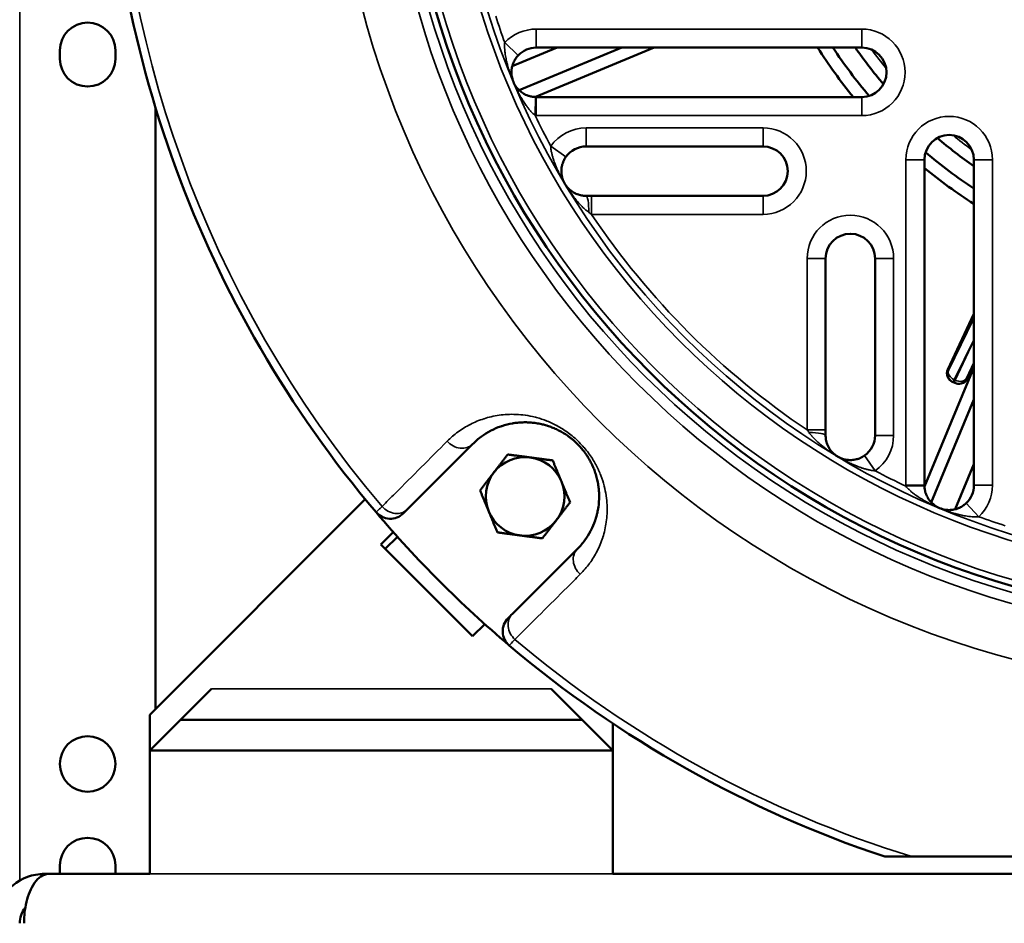
# Model space of a CAD drawing. Units: inches. Extents: x 26 to 148, y 3 to 114.
# Drawn here: x 51 to 57, y 81 to 87 of the extents above; entities that cross this region are included whole.
import ezdxf

# ---------------------------------------------------------------- set-up
doc = ezdxf.new("R2010")
doc.units = ezdxf.units.IN
doc.header["$LTSCALE"] = 10
doc.header["$MEASUREMENT"] = 0
for name, color, linetype, lineweight in [('Dimension (ANSI)', 7, 'Continuous', 25), ('Nederman Visible', 7, 'Continuous', 50), ('Visible Narrow (ISO)', 7, 'Continuous', 35)]:
    doc.layers.add(name, color=color, linetype=linetype, lineweight=lineweight)
doc.styles.add('Note Text (ANSI)', font='tahoma.ttf')
doc.dimstyles.new('Default (ANSI)', dxfattribs={"dimscale": 10, "dimtxt": 0.12, "dimasz": 0.098425, "dimexe": 0.125, "dimexo": 0.0625, "dimgap": 0.031496, "dimtad": 0, "dimtih": 1, "dimtoh": 1, "dimrnd": 1e-08, "dimzin": 4, "dimdsep": 46, "dimtxsty": 'Note Text (ANSI)', "dimcen": 0.09, "dimdle": 0.393701, "dimclrd": 256, "dimclre": 256, "dimclrt": 256, "dimadec": 0, "dimazin": 1, "dimtfac": 1, "dimtofl": 0, "dimtmove": 0, "dimatfit": 3, "dimfxl": 1, "dimtolj": 1, "dimtzin": 4, "dimlwd": -1, "dimlwe": -1, "dimarcsym": 0})

# ---------------------------------------------------------------- blocks, each defined once
blk = doc.blocks.new('*D57')
at = {"layer": 'Defpoints', "color": 0, "transparency": 16777216}
for p in [(52.7156, 106.9839), (69.5267, 56.165), (86.084, 56.165)]:
    blk.add_point(p, dxfattribs=at)
at = {"layer": 'Dimension (ANSI)', "transparency": 16777216}
for p, q in [((53.3406, 106.9839), (87.334, 106.9839)), ((86.084, 105.9997), (86.084, 82.5168)), ((86.084, 57.1493), (86.084, 80.6321)), ((70.1517, 56.165), (87.334, 56.165))]:
    blk.add_line(p, q, dxfattribs=at)
for points in [[(85.92, 105.9997), (86.248, 105.9997), (86.084, 106.9839)], [(85.92, 57.1493), (86.248, 57.1493), (86.084, 56.165)]]:
    blk.add_solid(points, dxfattribs=at)
at = {"layer": 'Dimension (ANSI)', "transparency": 16777216, "insert": (84.1184, 82.2019), "char_height": 1.2, "attachment_point": 1, "style": 'Note Text (ANSI)'}
blk.add_mtext('\\A1;50.82', dxfattribs=at)

msp = doc.modelspace()

# ---------------------------------------------------------------- linework, layer by layer
at = {"layer": 'Nederman Visible'}
for p, q in [((54.2333, 87.0627), (53.9458, 86.9436)), ((53.9897, 86.7913), (54.6448, 87.0627)), ((54.0907, 86.7479), (54.8506, 87.0627)), ((56.1746, 87.0627), (54.0985, 87.0627)), ((51.0621, 86.9918), (51.0621, 87.0449)), ((51.4164, 87.0449), (51.4164, 86.9918)), ((53.9031, 87.0111), (53.9031, 87.0111)), ((54.0985, 86.7477), (56.1746, 86.7477)), ((54.0187, 86.7181), (54.0187, 86.7181)), ((51.6723, 82.8464), (51.6723, 86.6792)), ((55.5447, 86.4327), (54.4168, 86.4327)), ((56.5739, 86.3484), (56.5739, 84.2723)), ((56.8889, 84.2723), (56.8889, 86.3484)), ((54.4168, 86.1178), (54.4518, 86.1178)), ((54.4518, 86.1178), (55.5447, 86.1178)), ((55.944, 85.7185), (55.944, 84.6256)), ((56.2589, 84.5906), (56.2589, 85.7185)), ((56.7228, 85.0117), (56.8889, 85.366)), ((56.8889, 85.0243), (56.5741, 84.2644)), ((56.8469, 84.9519), (56.8889, 85.0367)), ((56.7559, 84.9302), (56.7511, 84.9325)), ((56.7625, 84.927), (56.7559, 84.9302)), ((56.7673, 84.9247), (56.7625, 84.927)), ((56.8889, 84.8186), (56.6175, 84.1635)), ((55.944, 84.6256), (55.944, 84.5906)), ((53.542, 84.5639), (53.542, 84.5638)), ((53.5623, 84.5823), (53.5624, 84.5825)), ((53.6937, 84.5356), (53.2778, 84.1197)), ((56.7698, 84.1196), (56.8889, 84.4071)), ((53.0091, 84.1832), (51.6355, 82.8095)), ((56.5443, 84.1925), (56.5443, 84.1925)), ((56.7597, 84.0952), (56.7597, 84.0952)), ((56.8373, 84.0769), (56.8373, 84.0769)), ((53.1091, 83.8953), (53.1878, 83.974)), ((53.214, 83.9446), (53.1369, 83.8675)), ((53.6937, 83.3107), (53.1091, 83.8953)), ((53.1369, 83.8675), (53.6937, 83.3107)), ((53.9459, 83.4516), (54.3618, 83.8675)), ((54.4085, 83.7361), (54.4085, 83.7361)), ((54.39, 83.7158), (54.39, 83.7158)), ((53.7708, 83.3878), (53.6937, 83.3107)), ((53.6937, 83.3107), (53.7708, 83.3878)), ((51.8323, 82.778), (52.0292, 82.9749)), ((54.1945, 82.9749), (54.3914, 82.778)), ((51.6355, 82.8095), (51.6355, 82.5812)), ((51.6355, 82.5812), (51.8323, 82.778)), ((51.8323, 82.778), (54.3914, 82.778)), ((54.5882, 82.5812), (54.3914, 82.778)), ((54.5882, 82.7536), (54.5882, 82.5812)), ((51.6355, 82.5812), (51.6355, 81.7949)), ((54.5882, 82.5812), (51.6355, 82.5812)), ((54.5882, 81.7949), (54.5882, 82.5812)), ((50.9637, 81.7949), (50.9637, 81.79)), ((51.6355, 81.7949), (50.9637, 81.7949)), ((50.9637, 81.7949), (50.9637, 81.7949)), ((51.0621, 81.7949), (51.0621, 81.8481)), ((51.4164, 81.8481), (51.4164, 81.7949)), ((58.1572, 81.7949), (54.5882, 81.7949))]:
    msp.add_line(p, q, dxfattribs=at)
msp.add_circle((51.2393, 82.4957), 0.1772, dxfattribs=at)
for centre, radius, start, end in [((58.6211, 88.7949), 14.5669, 303.92506, 236.07494), ((58.6265, 88.7949), 14.7638, 120.73217, 236.56249), ((58.6211, 88.7949), 7.2638, 180, 220.2594), ((58.6211, 88.7949), 5.374, 180, 0), ((51.2393, 87.0449), 0.1772, 0, 180), ((54.0985, 86.9052), 0.1575, 90, 136.60754), ((58.6211, 88.7949), 3.2316, 212.41536, 219.31011), ((58.6211, 88.7949), 3.1496, 213.36702, 220.37045), ((58.6211, 88.7949), 3.0315, 214.84991, 220.40941), ((56.1746, 86.9052), 0.1575, 270, 90), ((51.2393, 86.9918), 0.1772, 180, 0), ((54.0985, 86.9052), 0.1575, 268.74726, 270), ((56.7314, 86.3484), 0.1575, 0, 180), ((54.4168, 86.2753), 0.1575, 90, 144.86453), ((55.5447, 86.2753), 0.1575, 270, 90), ((58.6211, 88.7949), 3.0315, 229.59059, 235.1501), ((58.6211, 88.7949), 3.1496, 229.62956, 236.63299), ((58.6211, 88.7949), 3.2316, 230.6899, 237.58464), ((56.1015, 85.7185), 0.1575, 0, 180), ((56.1015, 84.5906), 0.1575, 305.13547, 0), ((54.0277, 84.2015), 0.2506, 82.44828, 142.44828), ((54.0277, 84.2015), 0.2506, 22.44828, 82.44828), ((54.0277, 84.2015), 0.2506, 142.44828, 202.44828), ((54.0277, 84.2015), 0.2506, 322.44828, 22.44828), ((56.7314, 84.2723), 0.1575, 180, 181.25274), ((56.7314, 84.2723), 0.1575, 313.39246, 0), ((58.6211, 88.7949), 7.2638, 220.2594, 229.7406), ((53.1681, 84.1771), 0.1181, 220.2594, 315), ((54.0277, 84.2015), 0.2506, 202.44828, 262.44828), ((54.0277, 84.2015), 0.2506, 262.44828, 322.44828), ((54.0033, 83.3419), 0.1181, 135, 229.7406), ((58.6211, 88.7949), 7.2638, 229.7406, 251.53358), ((51.2393, 81.8481), 0.1772, 0, 180)]:
    msp.add_arc(centre, radius, start, end, dxfattribs=at)
for centre, major_axis, ratio, start_param, end_param in [((56.776, 84.9861), (-0.0199, 0.0559), 0.989654, 0.78617, 1.658834), ((56.7767, 84.9857), (0.0537, -0.0258), 0.991311, 4.014259, 4.712391), ((56.793, 84.9779), (-0.0537, 0.0258), 0.991311, 1.570794, 2.268926), ((56.7937, 84.9775), (-0.0561, -0.0194), 0.989654, 1.482758, 2.355423)]:
    msp.add_ellipse(centre, major_axis=major_axis, ratio=ratio, start_param=start_param, end_param=end_param, dxfattribs=at)
for points, knots in [([(53.9841, 87.0134), (53.9805, 87.0096), (53.9772, 87.0057), (53.9741, 87.0017), (53.972, 86.999), (53.97, 86.9962), (53.9681, 86.9934), (53.9672, 86.9921), (53.9664, 86.9908), (53.9656, 86.9896), (53.963, 86.9855), (53.9607, 86.9814), (53.9586, 86.9774), (53.9576, 86.9756), (53.9567, 86.9737), (53.9558, 86.9719), (53.9549, 86.9698), (53.954, 86.9677), (53.9531, 86.9657), (53.9509, 86.9603), (53.949, 86.955), (53.9475, 86.9498), (53.9468, 86.9475), (53.9462, 86.9452), (53.9456, 86.9429), (53.9443, 86.9377), (53.9434, 86.9326), (53.9426, 86.9276), (53.9423, 86.9255), (53.9421, 86.9234), (53.9419, 86.9213), (53.9413, 86.9161), (53.9411, 86.911), (53.941, 86.9059), (53.941, 86.8987), (53.9415, 86.8915), (53.9424, 86.8846), (53.9425, 86.8834), (53.9427, 86.8823), (53.9429, 86.8811), (53.9449, 86.8683), (53.9483, 86.8561), (53.9532, 86.8445)], [0, 0, 0, 0, 0.000392215, 0.000392215, 0.000392215, 0.000660178, 0.000660178, 0.000660178, 0.00078443, 0.00078443, 0.00078443, 0.001176645, 0.001176645, 0.001176645, 0.001361888, 0.001361888, 0.001361888, 0.00156886, 0.00156886, 0.00156886, 0.002114333, 0.002114333, 0.002114333, 0.00235329, 0.00235329, 0.00235329, 0.002905049, 0.002905049, 0.002905049, 0.00313772, 0.00313772, 0.00313772, 0.003724228, 0.003724228, 0.003724228, 0.004564485, 0.004564485, 0.004564485, 0.004706579, 0.004706579, 0.004706579, 0.006275439, 0.006275439, 0.006275439, 0.006275439]), ([(53.9532, 86.8445), (53.9581, 86.8328), (53.9643, 86.8218), (53.972, 86.8114), (53.9727, 86.8104), (53.9734, 86.8095), (53.9742, 86.8085), (53.9784, 86.803), (53.9832, 86.7977), (53.9884, 86.7926), (53.992, 86.7891), (53.9958, 86.7857), (53.9999, 86.7824), (54.0016, 86.7811), (54.0032, 86.7798), (54.0049, 86.7785), (54.009, 86.7755), (54.0133, 86.7726), (54.0179, 86.7699), (54.02, 86.7687), (54.022, 86.7675), (54.0241, 86.7664), (54.0289, 86.7638), (54.034, 86.7614), (54.0394, 86.7592), (54.0415, 86.7584), (54.0436, 86.7576), (54.0457, 86.7568), (54.0476, 86.7561), (54.0496, 86.7555), (54.0516, 86.7548), (54.0559, 86.7535), (54.0604, 86.7523), (54.0651, 86.7513), (54.0666, 86.751), (54.0681, 86.7506), (54.0696, 86.7504), (54.0729, 86.7497), (54.0763, 86.7492), (54.0797, 86.7488), (54.0847, 86.7482), (54.0898, 86.7478), (54.0951, 86.7477)], [-0.000013432, -0.000013432, -0.000013432, -0.000013432, 0.001551136, 0.001551136, 0.001551136, 0.001692868, 0.001692868, 0.001692868, 0.002530822, 0.002530822, 0.002530822, 0.003115704, 0.003115704, 0.003115704, 0.003347755, 0.003347755, 0.003347755, 0.003897988, 0.003897988, 0.003897988, 0.004136303, 0.004136303, 0.004136303, 0.004680272, 0.004680272, 0.004680272, 0.004886686, 0.004886686, 0.004886686, 0.005071414, 0.005071414, 0.005071414, 0.005462556, 0.005462556, 0.005462556, 0.005586471, 0.005586471, 0.005586471, 0.005853698, 0.005853698, 0.005853698, 0.00624484, 0.00624484, 0.00624484, 0.00624484]), ([(54.288, 86.3659), (54.285, 86.3616), (54.2823, 86.3573), (54.2798, 86.3529), (54.2781, 86.3499), (54.2765, 86.3469), (54.275, 86.3439), (54.2744, 86.3425), (54.2737, 86.3411), (54.2731, 86.3397), (54.2711, 86.3353), (54.2694, 86.3309), (54.2679, 86.3267), (54.2673, 86.3247), (54.2666, 86.3227), (54.266, 86.3208), (54.2654, 86.3186), (54.2648, 86.3164), (54.2642, 86.3143), (54.2628, 86.3086), (54.2617, 86.3031), (54.2609, 86.2977), (54.2606, 86.2953), (54.2603, 86.293), (54.2601, 86.2907), (54.2595, 86.2853), (54.2593, 86.2801), (54.2593, 86.2751), (54.2593, 86.2729), (54.2594, 86.2708), (54.2594, 86.2687), (54.2597, 86.2635), (54.2601, 86.2584), (54.2608, 86.2534), (54.2618, 86.2462), (54.2633, 86.2392), (54.2652, 86.2325), (54.2656, 86.2313), (54.2659, 86.2302), (54.2662, 86.2291), (54.27, 86.2167), (54.2752, 86.2051), (54.2817, 86.1943)], [0, 0, 0, 0, 0.000392215, 0.000392215, 0.000392215, 0.000660178, 0.000660178, 0.000660178, 0.00078443, 0.00078443, 0.00078443, 0.001176645, 0.001176645, 0.001176645, 0.001361888, 0.001361888, 0.001361888, 0.00156886, 0.00156886, 0.00156886, 0.002114333, 0.002114333, 0.002114333, 0.00235329, 0.00235329, 0.00235329, 0.002905049, 0.002905049, 0.002905049, 0.00313772, 0.00313772, 0.00313772, 0.003724228, 0.003724228, 0.003724228, 0.004564485, 0.004564485, 0.004564485, 0.004706579, 0.004706579, 0.004706579, 0.006275439, 0.006275439, 0.006275439, 0.006275439]), ([(54.2817, 86.1943), (54.2877, 86.1843), (54.2947, 86.175), (54.303, 86.1664), (54.3036, 86.1658), (54.3042, 86.1652), (54.3048, 86.1645), (54.3092, 86.16), (54.314, 86.1557), (54.3191, 86.1517), (54.323, 86.1487), (54.327, 86.1458), (54.3313, 86.143), (54.3326, 86.1422), (54.3339, 86.1414), (54.3352, 86.1405), (54.3394, 86.138), (54.3438, 86.1356), (54.3484, 86.1334), (54.3499, 86.1326), (54.3515, 86.1319), (54.3531, 86.1312), (54.3579, 86.1291), (54.3629, 86.1272), (54.3681, 86.1255), (54.3697, 86.125), (54.3712, 86.1245), (54.3728, 86.124), (54.3784, 86.1224), (54.3844, 86.121), (54.3907, 86.12), (54.3918, 86.1198), (54.3929, 86.1196), (54.3941, 86.1194), (54.4012, 86.1184), (54.4088, 86.1178), (54.4168, 86.1178)], [-0.000013432, -0.000013432, -0.000013432, -0.000013432, 0.001428254, 0.001428254, 0.001428254, 0.001534248, 0.001534248, 0.001534248, 0.002297203, 0.002297203, 0.002297203, 0.002869941, 0.002869941, 0.002869941, 0.003044432, 0.003044432, 0.003044432, 0.003590784, 0.003590784, 0.003590784, 0.003770592, 0.003770592, 0.003770592, 0.004311628, 0.004311628, 0.004311628, 0.004470094, 0.004470094, 0.004470094, 0.005032471, 0.005032471, 0.005032471, 0.005134085, 0.005134085, 0.005134085, 0.005753315, 0.005753315, 0.005753315, 0.005753315]), ([(54.3618, 83.8675), (54.3791, 83.8848), (54.395, 83.9033), (54.4093, 83.923), (54.4227, 83.9412), (54.4347, 83.9605), (54.4454, 83.9807), (54.4462, 83.9823), (54.447, 83.9838), (54.4478, 83.9853), (54.4579, 84.005), (54.4668, 84.0257), (54.4744, 84.0475), (54.4752, 84.0499), (54.476, 84.0524), (54.4768, 84.0549), (54.4799, 84.0643), (54.4827, 84.0739), (54.4852, 84.0837), (54.486, 84.0866), (54.4868, 84.0896), (54.4875, 84.0927), (54.4897, 84.1022), (54.4917, 84.112), (54.4934, 84.122), (54.494, 84.1255), (54.4946, 84.129), (54.4951, 84.1326), (54.4985, 84.1556), (54.5004, 84.1797), (54.5002, 84.2051), (54.5001, 84.2095), (54.5, 84.214), (54.4999, 84.2185), (54.4995, 84.229), (54.4988, 84.2397), (54.4976, 84.2507), (54.4971, 84.2555), (54.4965, 84.2604), (54.4958, 84.2653), (54.4943, 84.2765), (54.4923, 84.2881), (54.4898, 84.2999), (54.4887, 84.305), (54.4876, 84.3101), (54.4863, 84.3152), (54.4833, 84.3274), (54.4797, 84.34), (54.4753, 84.3529), (54.4736, 84.3578), (54.4718, 84.3628), (54.4699, 84.3679), (54.4683, 84.3723), (54.4665, 84.3767), (54.4647, 84.3811), (54.4628, 84.3858), (54.4607, 84.3906), (54.4585, 84.3955), (54.4562, 84.4006), (54.4538, 84.4057), (54.4513, 84.4108), (54.4492, 84.4151), (54.4469, 84.4194), (54.4446, 84.4238), (54.4396, 84.4332), (54.4341, 84.4427), (54.4281, 84.4524), (54.4238, 84.4593), (54.4191, 84.4663), (54.4142, 84.4733), (54.4123, 84.476), (54.4104, 84.4786), (54.4085, 84.4812), (54.4025, 84.4894), (54.3962, 84.4975), (54.3895, 84.5054), (54.3883, 84.5068), (54.3872, 84.5081), (54.3861, 84.5094), (54.3827, 84.5133), (54.3792, 84.5172), (54.3757, 84.5211), (54.3709, 84.5263), (54.366, 84.5315), (54.3609, 84.5365), (54.3521, 84.5453), (54.343, 84.5536), (54.3338, 84.5614), (54.3325, 84.5625), (54.3312, 84.5636), (54.3299, 84.5647), (54.3246, 84.5691), (54.3193, 84.5734), (54.3139, 84.5775), (54.3111, 84.5796), (54.3083, 84.5817), (54.3055, 84.5837), (54.3029, 84.5856), (54.3003, 84.5874), (54.2977, 84.5893), (54.2808, 84.601), (54.2644, 84.6108), (54.2483, 84.6193), (54.244, 84.6216), (54.2398, 84.6237), (54.2355, 84.6258), (54.2303, 84.6284), (54.2252, 84.6308), (54.2201, 84.633), (54.2153, 84.6352), (54.2106, 84.6372), (54.2059, 84.6391), (54.2014, 84.6409), (54.1969, 84.6427), (54.1925, 84.6443), (54.1875, 84.6462), (54.1825, 84.6479), (54.1777, 84.6495), (54.1736, 84.6509), (54.1696, 84.6522), (54.1657, 84.6534), (54.1568, 84.6561), (54.1481, 84.6585), (54.1395, 84.6606), (54.1344, 84.6618), (54.1294, 84.6629), (54.1245, 84.664), (54.1126, 84.6664), (54.1011, 84.6684), (54.0899, 84.6699), (54.0851, 84.6705), (54.0804, 84.671), (54.0757, 84.6715), (54.0647, 84.6727), (54.0539, 84.6734), (54.0434, 84.6737), (54.039, 84.6739), (54.0346, 84.6739), (54.0303, 84.674), (54.0197, 84.674), (54.0094, 84.6737), (53.9993, 84.6731), (53.9953, 84.6729), (53.9914, 84.6726), (53.9875, 84.6723), (53.9772, 84.6714), (53.9672, 84.6702), (53.9573, 84.6687), (53.9539, 84.6682), (53.9505, 84.6676), (53.9471, 84.667), (53.9236, 84.663), (53.9014, 84.6573), (53.8802, 84.6503), (53.8778, 84.6495), (53.8754, 84.6487), (53.873, 84.6479), (53.8514, 84.6404), (53.8308, 84.6315), (53.8111, 84.6214), (53.8096, 84.6206), (53.8081, 84.6198), (53.8066, 84.619), (53.7864, 84.6083), (53.7673, 84.5963), (53.7491, 84.583), (53.7295, 84.5687), (53.711, 84.5529), (53.6937, 84.5356)], [0, 0, 0, 0, 0.00441028, 0.00441028, 0.00441028, 0.00850236, 0.00850236, 0.00850236, 0.00881041, 0.00881041, 0.00881041, 0.01275354, 0.01275354, 0.01275354, 0.01319967, 0.01319967, 0.01319967, 0.01487914, 0.01487914, 0.01487914, 0.0153895, 0.0153895, 0.0153895, 0.01700473, 0.01700473, 0.01700473, 0.01757309, 0.01757309, 0.01757309, 0.02125591, 0.02125591, 0.02125591, 0.02189672, 0.02189672, 0.02189672, 0.0233815, 0.0233815, 0.0233815, 0.02403124, 0.02403124, 0.02403124, 0.02550709, 0.02550709, 0.02550709, 0.02613952, 0.02613952, 0.02613952, 0.02763268, 0.02763268, 0.02763268, 0.02820498, 0.02820498, 0.02820498, 0.02869548, 0.02869548, 0.02869548, 0.02921658, 0.02921658, 0.02921658, 0.02975827, 0.02975827, 0.02975827, 0.03021205, 0.03021205, 0.03021205, 0.03118944, 0.03118944, 0.03118944, 0.03188386, 0.03188386, 0.03188386, 0.03214295, 0.03214295, 0.03214295, 0.03294666, 0.03294666, 0.03294666, 0.03308199, 0.03308199, 0.03308199, 0.03347805, 0.03347805, 0.03347805, 0.03400932, 0.03400932, 0.03400932, 0.03493852, 0.03493852, 0.03493852, 0.03507225, 0.03507225, 0.03507225, 0.03560365, 0.03560365, 0.03560365, 0.035878, 0.035878, 0.035878, 0.03613504, 0.03613504, 0.03613504, 0.03781324, 0.03781324, 0.03781324, 0.03826063, 0.03826063, 0.03826063, 0.03881016, 0.03881016, 0.03881016, 0.03932343, 0.03932343, 0.03932343, 0.03982335, 0.03982335, 0.03982335, 0.04038622, 0.04038622, 0.04038622, 0.04085153, 0.04085153, 0.04085153, 0.04189217, 0.04189217, 0.04189217, 0.04251182, 0.04251182, 0.04251182, 0.04399998, 0.04399998, 0.04399998, 0.04463741, 0.04463741, 0.04463741, 0.04613438, 0.04613438, 0.04613438, 0.046763, 0.046763, 0.046763, 0.04829008, 0.04829008, 0.04829008, 0.04888859, 0.04888859, 0.04888859, 0.05046344, 0.05046344, 0.05046344, 0.05101418, 0.05101418, 0.05101418, 0.05483078, 0.05483078, 0.05483078, 0.05526536, 0.05526536, 0.05526536, 0.05921393, 0.05921393, 0.05921393, 0.05951654, 0.05951654, 0.05951654, 0.06361022, 0.06361022, 0.06361022, 0.0680189, 0.0680189, 0.0680189, 0.0680189]), ([(55.944, 84.5906), (55.944, 84.5825), (55.9446, 84.5751), (55.9456, 84.5679), (55.9458, 84.5668), (55.9459, 84.5658), (55.9461, 84.5647), (55.9472, 84.5583), (55.9486, 84.5523), (55.9503, 84.5466), (55.9507, 84.545), (55.9512, 84.5434), (55.9517, 84.5419), (55.9534, 84.5366), (55.9554, 84.5316), (55.9575, 84.5268), (55.9603, 84.5205), (55.9634, 84.5145), (55.9668, 84.5089), (55.9676, 84.5076), (55.9684, 84.5064), (55.9692, 84.5052), (55.972, 84.5008), (55.975, 84.4966), (55.9781, 84.4927), (55.9821, 84.4876), (55.9864, 84.4829), (55.9908, 84.4785), (55.9914, 84.4779), (55.992, 84.4774), (55.9926, 84.4768), (55.9969, 84.4727), (56.0014, 84.4688), (56.006, 84.4653), (56.0107, 84.4618), (56.0155, 84.4585), (56.0205, 84.4555)], [0, 0, 0, 0, 0.000623795, 0.000623795, 0.000623795, 0.000718662, 0.000718662, 0.000718662, 0.001283093, 0.001283093, 0.001283093, 0.001437323, 0.001437323, 0.001437323, 0.001981761, 0.001981761, 0.001981761, 0.002709288, 0.002709288, 0.002709288, 0.002874647, 0.002874647, 0.002874647, 0.0034569, 0.0034569, 0.0034569, 0.004213369, 0.004213369, 0.004213369, 0.00431197, 0.00431197, 0.00431197, 0.005030631, 0.005030631, 0.005030631, 0.005749293, 0.005749293, 0.005749293, 0.005749293]), ([(56.0205, 84.4555), (56.0313, 84.449), (56.0429, 84.4438), (56.0553, 84.44), (56.0564, 84.4397), (56.0575, 84.4393), (56.0587, 84.439), (56.0654, 84.4371), (56.0724, 84.4356), (56.0796, 84.4346), (56.0846, 84.4339), (56.0897, 84.4334), (56.0949, 84.4332), (56.097, 84.4331), (56.0991, 84.4331), (56.1013, 84.4331), (56.1063, 84.4331), (56.1115, 84.4333), (56.1169, 84.4339), (56.1192, 84.4341), (56.1216, 84.4344), (56.1239, 84.4347), (56.1293, 84.4355), (56.1348, 84.4366), (56.1405, 84.438), (56.1426, 84.4386), (56.1448, 84.4392), (56.147, 84.4398), (56.1489, 84.4404), (56.1509, 84.441), (56.1529, 84.4417), (56.1571, 84.4432), (56.1615, 84.4449), (56.1659, 84.4469), (56.1673, 84.4475), (56.1687, 84.4482), (56.1701, 84.4488), (56.1731, 84.4503), (56.1761, 84.4519), (56.1791, 84.4536), (56.1835, 84.456), (56.1878, 84.4588), (56.1921, 84.4618)], [-0.000013432, -0.000013432, -0.000013432, -0.000013432, 0.001551136, 0.001551136, 0.001551136, 0.001692868, 0.001692868, 0.001692868, 0.002530822, 0.002530822, 0.002530822, 0.003115704, 0.003115704, 0.003115704, 0.003347755, 0.003347755, 0.003347755, 0.003897988, 0.003897988, 0.003897988, 0.004136303, 0.004136303, 0.004136303, 0.004680272, 0.004680272, 0.004680272, 0.004886686, 0.004886686, 0.004886686, 0.005071414, 0.005071414, 0.005071414, 0.005462556, 0.005462556, 0.005462556, 0.005586471, 0.005586471, 0.005586471, 0.005853698, 0.005853698, 0.005853698, 0.00624484, 0.00624484, 0.00624484, 0.00624484]), ([(56.5739, 84.2689), (56.5741, 84.2636), (56.5744, 84.2585), (56.575, 84.2535), (56.5754, 84.2501), (56.576, 84.2467), (56.5766, 84.2434), (56.5769, 84.2419), (56.5772, 84.2404), (56.5775, 84.2389), (56.5785, 84.2342), (56.5797, 84.2297), (56.581, 84.2254), (56.5817, 84.2234), (56.5823, 84.2214), (56.583, 84.2195), (56.5838, 84.2173), (56.5846, 84.2152), (56.5854, 84.2132), (56.5876, 84.2078), (56.59, 84.2027), (56.5926, 84.1979), (56.5937, 84.1958), (56.5949, 84.1937), (56.5961, 84.1917), (56.5988, 84.1871), (56.6017, 84.1828), (56.6047, 84.1787), (56.606, 84.177), (56.6073, 84.1753), (56.6086, 84.1737), (56.6119, 84.1696), (56.6153, 84.1658), (56.6188, 84.1622), (56.6239, 84.157), (56.6292, 84.1522), (56.6348, 84.148), (56.6357, 84.1472), (56.6366, 84.1465), (56.6376, 84.1458), (56.648, 84.1381), (56.659, 84.1319), (56.6707, 84.127)], [0, 0, 0, 0, 0.000392215, 0.000392215, 0.000392215, 0.000660178, 0.000660178, 0.000660178, 0.00078443, 0.00078443, 0.00078443, 0.001176645, 0.001176645, 0.001176645, 0.001361888, 0.001361888, 0.001361888, 0.00156886, 0.00156886, 0.00156886, 0.002114333, 0.002114333, 0.002114333, 0.00235329, 0.00235329, 0.00235329, 0.002905049, 0.002905049, 0.002905049, 0.00313772, 0.00313772, 0.00313772, 0.003724228, 0.003724228, 0.003724228, 0.004564485, 0.004564485, 0.004564485, 0.004706579, 0.004706579, 0.004706579, 0.006275439, 0.006275439, 0.006275439, 0.006275439]), ([(53.2778, 84.1197), (53.2735, 84.1154), (53.2697, 84.1117), (53.2665, 84.1084), (53.2632, 84.1051), (53.2604, 84.1024), (53.2582, 84.1002), (53.2538, 84.0958), (53.2516, 84.0935), (53.2516, 84.0935)], [0, 0, 0, 0, 0.00091913, 0.00091913, 0.00091913, 0.00183826, 0.00183826, 0.00183826, 0.00367652, 0.00367652, 0.00367652, 0.00367652]), ([(56.6707, 84.127), (56.6823, 84.1221), (56.6945, 84.1186), (56.7073, 84.1167), (56.7085, 84.1165), (56.7096, 84.1163), (56.7108, 84.1162), (56.7177, 84.1153), (56.7249, 84.1148), (56.7321, 84.1148), (56.7372, 84.1148), (56.7423, 84.1151), (56.7475, 84.1157), (56.7496, 84.1159), (56.7517, 84.1161), (56.7538, 84.1164), (56.7588, 84.1171), (56.7639, 84.1181), (56.7692, 84.1194), (56.7714, 84.12), (56.7737, 84.1206), (56.776, 84.1213), (56.7812, 84.1228), (56.7865, 84.1247), (56.7919, 84.1269), (56.7939, 84.1278), (56.796, 84.1287), (56.7981, 84.1296), (56.7999, 84.1305), (56.8018, 84.1314), (56.8037, 84.1324), (56.8076, 84.1344), (56.8117, 84.1368), (56.8158, 84.1393), (56.8171, 84.1402), (56.8183, 84.141), (56.8196, 84.1419), (56.8224, 84.1438), (56.8252, 84.1458), (56.8279, 84.1479), (56.8319, 84.1509), (56.8358, 84.1543), (56.8396, 84.1579)], [-0.000013432, -0.000013432, -0.000013432, -0.000013432, 0.001551136, 0.001551136, 0.001551136, 0.001692868, 0.001692868, 0.001692868, 0.002530822, 0.002530822, 0.002530822, 0.003115704, 0.003115704, 0.003115704, 0.003347755, 0.003347755, 0.003347755, 0.003897988, 0.003897988, 0.003897988, 0.004136303, 0.004136303, 0.004136303, 0.004680272, 0.004680272, 0.004680272, 0.004886686, 0.004886686, 0.004886686, 0.005071414, 0.005071414, 0.005071414, 0.005462556, 0.005462556, 0.005462556, 0.005586471, 0.005586471, 0.005586471, 0.005853698, 0.005853698, 0.005853698, 0.00624484, 0.00624484, 0.00624484, 0.00624484]), ([(53.9197, 83.4254), (53.9197, 83.4254), (53.9203, 83.426), (53.9214, 83.4271), (53.9226, 83.4282), (53.9242, 83.4299), (53.9265, 83.4321), (53.9309, 83.4365), (53.9374, 83.443), (53.9459, 83.4516)], [0, 0, 0, 0, 0.000919121, 0.000919121, 0.000919121, 0.001838241, 0.001838241, 0.001838241, 0.003676483, 0.003676483, 0.003676483, 0.003676483]), ([(56.3204, 81.9052), (56.3204, 81.9052), (56.3229, 81.9052), (56.3316, 81.9052), (56.3401, 81.9052), (56.3632, 81.9052), (56.3827, 81.9052), (56.4259, 81.9052), (56.4496, 81.9052), (56.4787, 81.9052), (56.4857, 81.9052), (56.4927, 81.9052)], [-5.95689, -5.95689, -5.95689, -5.95689, -5.8590464, -5.8590464, -5.7431414, -5.7431414, -5.5491118, -5.5491118, -5.3550821, -5.3550821, -5.2946451, -5.2946451, -5.2946451, -5.2946451]), ([(50.6487, 81.48), (50.6487, 81.5545), (50.6766, 81.6278), (50.7224, 81.6824), (50.7707, 81.74), (50.8375, 81.777), (50.908, 81.79)], [-1, -1, -1, -1, -0.5710903, -0.5710903, -0.5710903, -0.1183798, -0.1183798, -0.1183798, -0.1183798]), ([(50.9637, 81.79), (50.934, 81.7791), (50.9056, 81.7513), (50.8829, 81.7081), (50.8649, 81.6737), (50.8505, 81.6295), (50.8422, 81.5802)], [-0.8816202, -0.8816202, -0.8816202, -0.8816202, -0.5, -0.5, -0.5, -0.1965224, -0.1965224, -0.1965224, -0.1965224]), ([(50.8422, 81.5802), (50.8418, 81.5797), (50.8414, 81.5792), (50.841, 81.5788), (50.8193, 81.5518), (50.8062, 81.5161), (50.8062, 81.48)], [0.5761049, 0.5761049, 0.5761049, 0.5761049, 0.5837117, 0.5837117, 0.5837117, 1, 1, 1, 1]), ([(50.8422, 81.5802), (50.8388, 81.5599), (50.8364, 81.5385), (50.8351, 81.5169), (50.8344, 81.5047), (50.834, 81.4923), (50.834, 81.48)], [-0.1965224, -0.1965224, -0.1965224, -0.1965224, -0.0710903, -0.0710903, -0.0710903, 0, 0, 0, 0])]:
    msp.add_open_spline(points, degree=3, knots=knots, dxfattribs=at)
for points, weights in [([(53.9172, 84.469), (53.87, 84.4075), (53.8291, 84.3543)], [2.12009637835, 2.28408640392, 2.28408640392]), ([(54.0607, 84.4499), (53.9941, 84.4588), (53.9172, 84.469)], [2.28408640392, 2.28408640392, 2.12009637835]), ([(54.2041, 84.4309), (54.1272, 84.4411), (54.0607, 84.4499)], [2.12009637835, 2.28408640392, 2.28408640392]), ([(54.2593, 84.2972), (54.2337, 84.3593), (54.2041, 84.4309)], [2.27337916534, 2.27337916534, 2.11015788491]), ([(53.8291, 84.3543), (53.7881, 84.301), (53.7409, 84.2396)], [2.28408640392, 2.28408640392, 2.12009637835]), ([(54.3146, 84.1635), (54.285, 84.2352), (54.2593, 84.2972)], [2.11015788491, 2.27337916534, 2.27337916534]), ([(53.7409, 84.2396), (53.7705, 84.1679), (53.7961, 84.1058)], [2.11015788491, 2.27337916534, 2.27337916534]), ([(54.2264, 84.0488), (54.2673, 84.102), (54.3146, 84.1635)], [2.28408640392, 2.28408640392, 2.12009637835]), ([(53.7961, 84.1058), (53.8218, 84.0438), (53.8514, 83.9721)], [2.27337916534, 2.27337916534, 2.11015788491]), ([(54.1382, 83.9341), (54.1855, 83.9956), (54.2264, 84.0488)], [2.12009637835, 2.28408640392, 2.28408640392]), ([(53.8514, 83.9721), (53.9282, 83.9619), (53.9948, 83.9531)], [2.12009637835, 2.28408640392, 2.28408640392]), ([(53.9948, 83.9531), (54.0614, 83.9443), (54.1382, 83.9341)], [2.28408640392, 2.28408640392, 2.12009637835]), ([(56.4927, 81.9052), (58.6211, 81.9052), (60.7496, 81.9052)], [1.13686509337, 1.1898771389, 1.13686509337])]:
    msp.add_rational_spline(points, weights, degree=2, dxfattribs=at)
for points in [[(50.9637, 81.7949), (50.945, 81.7949), (50.9264, 81.7931), (50.908, 81.79)], [(50.9637, 81.79), (50.9729, 81.7933), (50.9822, 81.7949), (50.9915, 81.7949)]]:
    msp.add_open_spline(points, degree=3, dxfattribs=at)
at = {"layer": 'Visible Narrow (ISO)'}
for p, q in [((50.8062, 97.228), (50.8062, 81.7527)), ((54.0985, 87.1808), (56.1746, 87.1808)), ((54.0985, 87.1808), (54.0985, 87.0627)), ((56.1746, 87.1808), (56.1746, 87.0627)), ((53.9841, 87.0134), (53.8982, 87.0945)), ((54.0925, 86.6296), (54.0951, 86.7477)), ((54.0985, 86.6296), (54.0985, 86.7477)), ((56.1746, 86.6296), (56.1746, 86.7477)), ((56.1746, 86.6296), (54.0985, 86.6296)), ((54.4168, 86.5508), (55.5447, 86.5508)), ((54.4168, 86.5508), (54.4168, 86.4327)), ((55.5447, 86.5508), (55.5447, 86.4327)), ((54.288, 86.3659), (54.1914, 86.4339)), ((56.4558, 84.2723), (56.4558, 86.3484)), ((56.5739, 86.3484), (56.4558, 86.3484)), ((56.8889, 86.3484), (57.007, 86.3484)), ((57.007, 86.3484), (57.007, 84.2723)), ((54.4518, 85.9997), (54.4518, 86.1178)), ((55.5447, 85.9997), (55.5447, 86.1178)), ((55.5447, 85.9997), (54.4518, 85.9997)), ((55.8259, 84.6256), (55.8259, 85.7185)), ((55.944, 85.7185), (55.8259, 85.7185)), ((56.2589, 85.7185), (56.3771, 85.7185)), ((56.3771, 85.7185), (56.3771, 84.5906)), ((56.7283, 85.009), (56.887, 85.3312)), ((56.887, 85.3312), (56.8889, 85.3351)), ((56.887, 85.3312), (56.8889, 85.3303)), ((56.8889, 85.2005), (56.7634, 84.9457)), ((56.77, 84.9426), (56.8889, 85.195)), ((56.8889, 85.0555), (56.8413, 84.9546)), ((56.7228, 85.0117), (56.7283, 85.009)), ((56.7634, 84.9457), (56.7559, 84.9302)), ((56.77, 84.9426), (56.7625, 84.927)), ((56.7634, 84.9457), (56.77, 84.9426)), ((56.8413, 84.9546), (56.8469, 84.9519)), ((55.944, 84.6256), (55.8259, 84.6256)), ((56.2589, 84.5906), (56.3771, 84.5906)), ((56.1921, 84.4618), (56.2601, 84.3652)), ((56.5739, 84.2723), (56.4558, 84.2723)), ((56.5739, 84.2689), (56.4559, 84.2663)), ((56.8889, 84.2723), (57.007, 84.2723)), ((56.8396, 84.1579), (56.9207, 84.072)), ((52.0292, 82.9749), (54.1945, 82.9749)), ((50.9915, 81.7949), (66.2508, 81.7949))]:
    msp.add_line(p, q, dxfattribs=at)
for radius in [5.8223, 5.4814, 5.4134, 5.3346, 5.0984]:
    msp.add_circle((58.6211, 88.7949), radius, dxfattribs=at)
for centre, radius, start, end in [((58.6211, 88.7949), 7.211, 139.76527, 220.23473), ((58.6211, 88.7949), 5.0591, 180, 0), ((58.6211, 88.7949), 5.0197, 197.77025, 199.80094), ((54.0985, 86.9052), 0.2756, 90, 136.60754), ((56.1746, 86.9052), 0.2756, 270, 90), ((58.6211, 88.7949), 2.9542, 216.21711, 219.14952), ((58.6211, 88.7949), 5.0197, 205.55386, 208.05793), ((54.0985, 86.9052), 0.2756, 268.74726, 270), ((56.7314, 86.3484), 0.2756, 0, 180), ((54.4168, 86.2753), 0.2756, 90, 144.86453), ((55.5447, 86.2753), 0.2756, 270, 90), ((58.6211, 88.7949), 2.9542, 230.85048, 233.78289), ((58.6211, 88.7949), 5.0197, 213.83911, 236.16089), ((56.1015, 85.7185), 0.2756, 0, 180), ((56.1015, 84.5906), 0.2756, 305.13547, 0), ((58.6211, 88.7949), 5.0197, 241.94207, 244.44614), ((56.7314, 84.2723), 0.2756, 180, 181.25274), ((56.7314, 84.2723), 0.2756, 313.39246, 0), ((58.6211, 88.7949), 5.0197, 250.19906, 252.22975), ((58.6211, 88.7949), 7.211, 229.76527, 252.83279)]:
    msp.add_arc(centre, radius, start, end, dxfattribs=at)
for centre, major_axis, ratio, start_param, end_param in [((54.4168, 85.9997), (0, 0.1181), 0.154669, 4.81486, 6.283185), ((54.458, 85.9949), (-0.0949, 0.0683), 0.001985, 4.779554, 4.959058), ((56.9402, 85.3055), (-0.053, 0.0261), 0.707093, 0.012341, 0.751149), ((56.7815, 84.9834), (-0.0256, -0.0532), 0.999962, 4.712389, 6.283185), ((56.7815, 84.9834), (-0.053, 0.0261), 0.707093, 0.012341, 1.576967), ((56.7881, 84.9802), (-0.0256, -0.0532), 0.999962, 0, 1.570796), ((56.7881, 84.9802), (0.0534, -0.0252), 0.707093, 4.706218, 6.270844), ((55.8211, 84.6318), (-0.0683, 0.0949), 0.001985, 4.46572, 4.645224), ((53.6102, 84.6191), (0.0835, -0.0835), 0.865132, 4.633902, 6.283185), ((55.8259, 84.5906), (0.1181, 0), 0.154669, 0, 1.468325), ((53.1943, 84.2033), (0.0835, -0.0835), 0.865274, 4.640383, 6.283185), ((54.4453, 83.7839), (-0.0835, 0.0835), 0.865132, 0, 1.649283), ((54.0295, 83.3681), (-0.0835, 0.0835), 0.865274, 0, 1.642803)]:
    msp.add_ellipse(centre, major_axis=major_axis, ratio=ratio, start_param=start_param, end_param=end_param, dxfattribs=at)
for points, knots in [([(53.9532, 86.8445), (53.9441, 86.8662), (53.9359, 86.8881), (53.9286, 86.9106), (53.9249, 86.9217), (53.9215, 86.9329), (53.9184, 86.944), (53.9163, 86.9514), (53.9144, 86.9588), (53.9125, 86.9663), (53.9116, 86.9698), (53.9108, 86.9734), (53.91, 86.9769), (53.9075, 86.9876), (53.9053, 86.9985), (53.9034, 87.0094), (53.9022, 87.0161), (53.9012, 87.0229), (53.9003, 87.0296), (53.8998, 87.0332), (53.8994, 87.0369), (53.899, 87.0405), (53.8983, 87.0476), (53.8977, 87.0548), (53.8974, 87.0619), (53.8973, 87.0644), (53.8972, 87.0669), (53.8972, 87.0694), (53.897, 87.0778), (53.8973, 87.0861), (53.8982, 87.0945)], [-0.000017052, -0.000017052, -0.000017052, -0.000017052, 0.001812569, 0.001812569, 0.001812569, 0.002708414, 0.002708414, 0.002708414, 0.003301659, 0.003301659, 0.003301659, 0.003584823, 0.003584823, 0.003584823, 0.00443718, 0.00443718, 0.00443718, 0.004961015, 0.004961015, 0.004961015, 0.005242608, 0.005242608, 0.005242608, 0.005790693, 0.005790693, 0.005790693, 0.005982458, 0.005982458, 0.005982458, 0.006620371, 0.006620371, 0.006620371, 0.006620371]), ([(54.0925, 86.6296), (54.0859, 86.6348), (54.0797, 86.6405), (54.0739, 86.6465), (54.0722, 86.6483), (54.0704, 86.6501), (54.0687, 86.6519), (54.0638, 86.6572), (54.0591, 86.6626), (54.0546, 86.6681), (54.0523, 86.671), (54.05, 86.6738), (54.0478, 86.6767), (54.0436, 86.6821), (54.0395, 86.6875), (54.0356, 86.6931), (54.0291, 86.7021), (54.023, 86.7113), (54.0171, 86.7206), (54.0151, 86.7237), (54.0132, 86.7268), (54.0113, 86.7299), (54.0073, 86.7365), (54.0034, 86.7431), (53.9996, 86.7497), (53.9938, 86.7598), (53.9883, 86.7701), (53.983, 86.7804), (53.9721, 86.8015), (53.9623, 86.8227), (53.9532, 86.8445)], [0, 0, 0, 0, 0.000637291, 0.000637291, 0.000637291, 0.000828871, 0.000828871, 0.000828871, 0.001376419, 0.001376419, 0.001376419, 0.001657741, 0.001657741, 0.001657741, 0.002181061, 0.002181061, 0.002181061, 0.003032587, 0.003032587, 0.003032587, 0.003315483, 0.003315483, 0.003315483, 0.003908061, 0.003908061, 0.003908061, 0.004802767, 0.004802767, 0.004802767, 0.006630966, 0.006630966, 0.006630966, 0.006630966]), ([(54.2817, 86.1943), (54.2696, 86.2145), (54.2583, 86.235), (54.2478, 86.2563), (54.2426, 86.2667), (54.2377, 86.2772), (54.233, 86.2878), (54.2298, 86.2948), (54.2268, 86.3019), (54.224, 86.309), (54.2226, 86.3124), (54.2212, 86.3158), (54.2199, 86.3192), (54.2159, 86.3294), (54.2122, 86.3398), (54.2087, 86.3504), (54.2066, 86.3569), (54.2046, 86.3634), (54.2028, 86.3699), (54.2018, 86.3735), (54.2008, 86.377), (54.1999, 86.3805), (54.1982, 86.3874), (54.1966, 86.3945), (54.1952, 86.4015), (54.1948, 86.404), (54.1943, 86.4064), (54.1939, 86.4089), (54.1926, 86.4171), (54.1917, 86.4254), (54.1914, 86.4339)], [-0.000017052, -0.000017052, -0.000017052, -0.000017052, 0.001812569, 0.001812569, 0.001812569, 0.002708414, 0.002708414, 0.002708414, 0.003301659, 0.003301659, 0.003301659, 0.003584823, 0.003584823, 0.003584823, 0.00443718, 0.00443718, 0.00443718, 0.004961015, 0.004961015, 0.004961015, 0.005242608, 0.005242608, 0.005242608, 0.005790693, 0.005790693, 0.005790693, 0.005982458, 0.005982458, 0.005982458, 0.006620371, 0.006620371, 0.006620371, 0.006620371]), ([(54.435, 86.0117), (54.4281, 86.0167), (54.4214, 86.022), (54.4151, 86.0275), (54.4138, 86.0286), (54.4126, 86.0297), (54.4114, 86.0307), (54.4057, 86.0358), (54.4002, 86.041), (54.3948, 86.0463), (54.3931, 86.048), (54.3913, 86.0498), (54.3896, 86.0515), (54.3845, 86.0567), (54.3794, 86.0621), (54.3744, 86.0676), (54.3676, 86.0751), (54.361, 86.0828), (54.3546, 86.0906), (54.353, 86.0925), (54.3514, 86.0944), (54.3499, 86.0963), (54.3449, 86.1024), (54.3401, 86.1086), (54.3353, 86.1149), (54.3289, 86.1233), (54.3226, 86.1319), (54.3166, 86.1406), (54.3157, 86.1418), (54.3149, 86.1429), (54.3141, 86.1441), (54.3027, 86.1605), (54.292, 86.1772), (54.2817, 86.1943)], [0, 0, 0, 0, 0.000647591, 0.000647591, 0.000647591, 0.000772603, 0.000772603, 0.000772603, 0.001357865, 0.001357865, 0.001357865, 0.001545205, 0.001545205, 0.001545205, 0.00211392, 0.00211392, 0.00211392, 0.002898628, 0.002898628, 0.002898628, 0.00309041, 0.00309041, 0.00309041, 0.003702413, 0.003702413, 0.003702413, 0.004522686, 0.004522686, 0.004522686, 0.004635616, 0.004635616, 0.004635616, 0.006180821, 0.006180821, 0.006180821, 0.006180821]), ([(53.5316, 84.5536), (53.5532, 84.5753), (53.5763, 84.5951), (53.6008, 84.6129), (53.6009, 84.613), (53.601, 84.6131), (53.6011, 84.6131), (53.6255, 84.6309), (53.6513, 84.6468), (53.6785, 84.6607), (53.6787, 84.6608), (53.6789, 84.6609), (53.6792, 84.661), (53.7063, 84.6749), (53.7349, 84.6868), (53.7652, 84.6966), (53.7655, 84.6967), (53.7658, 84.6968), (53.7661, 84.6969), (53.7963, 84.7066), (53.8281, 84.7141), (53.862, 84.7189), (53.8625, 84.719), (53.863, 84.7191), (53.8634, 84.7191), (53.8801, 84.7215), (53.8973, 84.7232), (53.9148, 84.7241), (53.9154, 84.7241), (53.9159, 84.7241), (53.9164, 84.7242), (53.934, 84.725), (53.9519, 84.7252), (53.9703, 84.7244), (53.9709, 84.7244), (53.9715, 84.7243), (53.9721, 84.7243), (53.9905, 84.7235), (54.0095, 84.7218), (54.029, 84.719), (54.0296, 84.7189), (54.0302, 84.7189), (54.0309, 84.7188), (54.0504, 84.7159), (54.0706, 84.712), (54.0915, 84.7068), (54.0922, 84.7066), (54.0929, 84.7064), (54.0935, 84.7063), (54.1037, 84.7037), (54.1141, 84.7007), (54.1245, 84.6975), (54.1357, 84.694), (54.147, 84.6901), (54.1584, 84.6857), (54.159, 84.6855), (54.1597, 84.6853), (54.1603, 84.685), (54.1711, 84.6809), (54.1821, 84.6763), (54.1933, 84.6712), (54.1939, 84.671), (54.1945, 84.6707), (54.1951, 84.6704), (54.2063, 84.6653), (54.2177, 84.6597), (54.229, 84.6536), (54.2295, 84.6533), (54.2301, 84.653), (54.2306, 84.6528), (54.254, 84.6401), (54.2776, 84.6255), (54.3015, 84.608), (54.3018, 84.6078), (54.3021, 84.6076), (54.3024, 84.6074), (54.3143, 84.5986), (54.326, 84.5894), (54.3375, 84.5796), (54.3492, 84.5696), (54.3607, 84.559), (54.3718, 84.5479), (54.3829, 84.5369), (54.3935, 84.5256), (54.4035, 84.514), (54.4036, 84.5139), (54.4037, 84.5137), (54.4039, 84.5135), (54.4137, 84.5021), (54.423, 84.4905), (54.4318, 84.4786), (54.432, 84.4783), (54.4322, 84.478), (54.4324, 84.4777), (54.4411, 84.466), (54.4492, 84.4542), (54.4567, 84.4425), (54.4569, 84.442), (54.4572, 84.4416), (54.4575, 84.4412), (54.4648, 84.4296), (54.4715, 84.4181), (54.4778, 84.4066), (54.4781, 84.406), (54.4784, 84.4055), (54.4786, 84.405), (54.4848, 84.3936), (54.4904, 84.3822), (54.4956, 84.371), (54.4959, 84.3704), (54.4962, 84.3698), (54.4965, 84.3692), (54.5016, 84.358), (54.5062, 84.347), (54.5104, 84.3362), (54.5107, 84.3356), (54.5109, 84.3349), (54.5111, 84.3343), (54.5196, 84.3122), (54.5264, 84.2907), (54.5318, 84.2698), (54.532, 84.2691), (54.5322, 84.2684), (54.5324, 84.2678), (54.5377, 84.2469), (54.5417, 84.2265), (54.5447, 84.2068), (54.5448, 84.2061), (54.5449, 84.2054), (54.545, 84.2048), (54.5478, 84.1851), (54.5496, 84.1661), (54.5504, 84.1477), (54.5505, 84.147), (54.5505, 84.1464), (54.5505, 84.1458), (54.5522, 84.1083), (54.5503, 84.0729), (54.5456, 84.0391), (54.5456, 84.0386), (54.5455, 84.0381), (54.5454, 84.0377), (54.5431, 84.021), (54.5401, 84.0047), (54.5365, 83.9888), (54.5364, 83.9883), (54.5363, 83.9879), (54.5362, 83.9875), (54.5325, 83.9716), (54.5283, 83.9561), (54.5235, 83.9411), (54.5234, 83.9408), (54.5233, 83.9404), (54.5231, 83.9401), (54.5134, 83.9096), (54.5014, 83.8808), (54.4875, 83.8535), (54.4874, 83.8533), (54.4873, 83.8531), (54.4872, 83.8528), (54.4732, 83.8255), (54.4573, 83.7996), (54.4395, 83.7751), (54.4394, 83.775), (54.4393, 83.7749), (54.4393, 83.7748), (54.4214, 83.7502), (54.4016, 83.727), (54.3798, 83.7054)], [0, 0, 0, 0, 0.00459176, 0.00459176, 0.00459176, 0.00460974, 0.00460974, 0.00460974, 0.00918494, 0.00918494, 0.00918494, 0.00921949, 0.00921949, 0.00921949, 0.01377966, 0.01377966, 0.01377966, 0.01382923, 0.01382923, 0.01382923, 0.0183762, 0.0183762, 0.0183762, 0.01843897, 0.01843897, 0.01843897, 0.02067568, 0.02067568, 0.02067568, 0.02074384, 0.02074384, 0.02074384, 0.02297725, 0.02297725, 0.02297725, 0.02304872, 0.02304872, 0.02304872, 0.02528132, 0.02528132, 0.02528132, 0.02535359, 0.02535359, 0.02535359, 0.02758851, 0.02758851, 0.02758851, 0.02765846, 0.02765846, 0.02765846, 0.02874358, 0.02874358, 0.02874358, 0.02990018, 0.02990018, 0.02990018, 0.02996333, 0.02996333, 0.02996333, 0.03105841, 0.03105841, 0.03105841, 0.03111577, 0.03111577, 0.03111577, 0.03221846, 0.03221846, 0.03221846, 0.0322682, 0.0322682, 0.0322682, 0.03454485, 0.03454485, 0.03454485, 0.03457307, 0.03457307, 0.03457307, 0.03571075, 0.03571075, 0.03571075, 0.03687795, 0.03687795, 0.03687795, 0.03803038, 0.03803038, 0.03803038, 0.03804572, 0.03804572, 0.03804572, 0.03918282, 0.03918282, 0.03918282, 0.03921193, 0.03921193, 0.03921193, 0.04033525, 0.04033525, 0.04033525, 0.04037652, 0.04037652, 0.04037652, 0.04148769, 0.04148769, 0.04148769, 0.04153879, 0.04153879, 0.04153879, 0.04264012, 0.04264012, 0.04264012, 0.04269902, 0.04269902, 0.04269902, 0.04379256, 0.04379256, 0.04379256, 0.04385741, 0.04385741, 0.04385741, 0.04609743, 0.04609743, 0.04609743, 0.04616942, 0.04616942, 0.04616942, 0.0484023, 0.0484023, 0.0484023, 0.04847651, 0.04847651, 0.04847651, 0.05070717, 0.05070717, 0.05070717, 0.05078052, 0.05078052, 0.05078052, 0.05531692, 0.05531692, 0.05531692, 0.05538213, 0.05538213, 0.05538213, 0.05762179, 0.05762179, 0.05762179, 0.05768037, 0.05768037, 0.05768037, 0.05992666, 0.05992666, 0.05992666, 0.05997787, 0.05997787, 0.05997787, 0.0645364, 0.0645364, 0.0645364, 0.06457177, 0.06457177, 0.06457177, 0.06914615, 0.06914615, 0.06914615, 0.06916441, 0.06916441, 0.06916441, 0.07375589, 0.07375589, 0.07375589, 0.07375589]), ([(53.1162, 84.1372), (53.1441, 84.1651), (53.172, 84.1931), (53.1999, 84.221), (53.3104, 84.3319), (53.421, 84.4427), (53.5316, 84.5536)], [0, 0, 0, 0, 0.006, 0.006, 0.006, 0.02979256, 0.02979256, 0.02979256, 0.02979256]), ([(56.0205, 84.4555), (56.0022, 84.4665), (55.9844, 84.478), (55.9669, 84.4902), (55.9584, 84.4963), (55.9499, 84.5024), (55.9415, 84.5088), (55.9351, 84.5136), (55.9287, 84.5186), (55.9225, 84.5236), (55.9206, 84.5252), (55.9188, 84.5267), (55.9169, 84.5283), (55.9091, 84.5347), (55.9014, 84.5413), (55.8939, 84.5482), (55.8884, 84.5531), (55.883, 84.5582), (55.8777, 84.5634), (55.876, 84.5651), (55.8743, 84.5668), (55.8726, 84.5685), (55.8672, 84.574), (55.862, 84.5795), (55.8569, 84.5852), (55.8558, 84.5864), (55.8548, 84.5877), (55.8537, 84.5889), (55.8482, 84.5953), (55.8429, 84.6018), (55.838, 84.6088)], [-0.000017052, -0.000017052, -0.000017052, -0.000017052, 0.001635167, 0.001635167, 0.001635167, 0.002447965, 0.002447965, 0.002447965, 0.003065442, 0.003065442, 0.003065442, 0.003252819, 0.003252819, 0.003252819, 0.004035815, 0.004035815, 0.004035815, 0.00460669, 0.00460669, 0.00460669, 0.004790714, 0.004790714, 0.004790714, 0.005377313, 0.005377313, 0.005377313, 0.005501874, 0.005501874, 0.005501874, 0.006147937, 0.006147937, 0.006147937, 0.006147937]), ([(56.2601, 84.3652), (56.2517, 84.3655), (56.2433, 84.3664), (56.2351, 84.3677), (56.2326, 84.3681), (56.2302, 84.3686), (56.2277, 84.369), (56.2207, 84.3704), (56.2136, 84.372), (56.2067, 84.3737), (56.2032, 84.3746), (56.1997, 84.3756), (56.1961, 84.3765), (56.1896, 84.3784), (56.1831, 84.3804), (56.1766, 84.3825), (56.1661, 84.3859), (56.1556, 84.3897), (56.1454, 84.3937), (56.142, 84.395), (56.1386, 84.3964), (56.1352, 84.3977), (56.1281, 84.4006), (56.1211, 84.4036), (56.114, 84.4068), (56.1034, 84.4115), (56.0929, 84.4164), (56.0825, 84.4216), (56.0612, 84.4321), (56.0407, 84.4434), (56.0205, 84.4555)], [0, 0, 0, 0, 0.000637291, 0.000637291, 0.000637291, 0.000828871, 0.000828871, 0.000828871, 0.001376419, 0.001376419, 0.001376419, 0.001657741, 0.001657741, 0.001657741, 0.002181061, 0.002181061, 0.002181061, 0.003032587, 0.003032587, 0.003032587, 0.003315483, 0.003315483, 0.003315483, 0.003908061, 0.003908061, 0.003908061, 0.004802767, 0.004802767, 0.004802767, 0.006630966, 0.006630966, 0.006630966, 0.006630966]), ([(56.6707, 84.127), (56.6489, 84.1361), (56.6277, 84.1459), (56.6066, 84.1568), (56.5963, 84.1621), (56.586, 84.1676), (56.5759, 84.1734), (56.5693, 84.1772), (56.5627, 84.1811), (56.5561, 84.1851), (56.553, 84.187), (56.5499, 84.1889), (56.5468, 84.1909), (56.5375, 84.1967), (56.5283, 84.2029), (56.5193, 84.2094), (56.5137, 84.2133), (56.5083, 84.2174), (56.5029, 84.2215), (56.5, 84.2238), (56.4972, 84.2261), (56.4943, 84.2284), (56.4888, 84.2329), (56.4834, 84.2376), (56.4781, 84.2425), (56.4763, 84.2442), (56.4745, 84.2459), (56.4727, 84.2477), (56.4668, 84.2535), (56.4611, 84.2597), (56.4559, 84.2663)], [-0.000017052, -0.000017052, -0.000017052, -0.000017052, 0.001812569, 0.001812569, 0.001812569, 0.002708414, 0.002708414, 0.002708414, 0.003301659, 0.003301659, 0.003301659, 0.003584823, 0.003584823, 0.003584823, 0.00443718, 0.00443718, 0.00443718, 0.004961015, 0.004961015, 0.004961015, 0.005242608, 0.005242608, 0.005242608, 0.005790693, 0.005790693, 0.005790693, 0.005982458, 0.005982458, 0.005982458, 0.006620371, 0.006620371, 0.006620371, 0.006620371]), ([(53.078, 84.1007), (53.078, 84.1007), (53.0812, 84.1038), (53.0876, 84.1099), (53.0908, 84.113), (53.0949, 84.1168), (53.0996, 84.1214), (53.1044, 84.1259), (53.1099, 84.1312), (53.1162, 84.1372)], [0, 0, 0, 0, 0.002599895, 0.002599895, 0.002599895, 0.003899843, 0.003899843, 0.003899843, 0.00519979, 0.00519979, 0.00519979, 0.00519979]), ([(56.9207, 84.072), (56.9123, 84.0711), (56.904, 84.0708), (56.8957, 84.071), (56.8932, 84.071), (56.8906, 84.0711), (56.8881, 84.0712), (56.881, 84.0715), (56.8738, 84.0721), (56.8667, 84.0728), (56.8631, 84.0732), (56.8595, 84.0736), (56.8558, 84.0741), (56.8491, 84.075), (56.8424, 84.076), (56.8356, 84.0772), (56.8247, 84.0791), (56.8138, 84.0813), (56.8031, 84.0838), (56.7996, 84.0846), (56.796, 84.0854), (56.7925, 84.0863), (56.785, 84.0881), (56.7776, 84.0901), (56.7702, 84.0922), (56.7591, 84.0953), (56.7479, 84.0987), (56.7369, 84.1023), (56.7143, 84.1097), (56.6924, 84.1179), (56.6707, 84.127)], [0, 0, 0, 0, 0.000637291, 0.000637291, 0.000637291, 0.000828871, 0.000828871, 0.000828871, 0.001376419, 0.001376419, 0.001376419, 0.001657741, 0.001657741, 0.001657741, 0.002181061, 0.002181061, 0.002181061, 0.003032587, 0.003032587, 0.003032587, 0.003315483, 0.003315483, 0.003315483, 0.003908061, 0.003908061, 0.003908061, 0.004802767, 0.004802767, 0.004802767, 0.006630966, 0.006630966, 0.006630966, 0.006630966]), ([(54.3798, 83.7054), (54.3519, 83.6775), (54.3239, 83.6496), (54.2959, 83.6217), (54.1851, 83.5111), (54.0742, 83.4006), (53.9634, 83.29)], [0, 0, 0, 0, 0.006, 0.006, 0.006, 0.02979256, 0.02979256, 0.02979256, 0.02979256]), ([(53.9634, 83.29), (53.9514, 83.2775), (53.9424, 83.268), (53.9363, 83.2616), (53.9332, 83.2583), (53.9308, 83.2559), (53.9293, 83.2542), (53.9277, 83.2526), (53.9269, 83.2518), (53.9269, 83.2518)], [0, 0, 0, 0, 0.002599917, 0.002599917, 0.002599917, 0.003899875, 0.003899875, 0.003899875, 0.005199834, 0.005199834, 0.005199834, 0.005199834])]:
    msp.add_open_spline(points, degree=3, knots=knots, dxfattribs=at)

# ---------------------------------------------------------------- dimensions: what is measured, and where the dimension line sits
at = {"layer": 'Dimension (ANSI)'}
dim = msp.add_linear_dim(base=(86.084, 56.165), p1=(52.7156, 106.9839), p2=(69.5267, 56.165), angle=90, dimstyle='Default (ANSI)', override={"dimgap": 0.031496, "dimdec": 2, "dimtol": 0, "dimlim": 0, "dimtp": 0, "dimtm": 0, "dimtdec": 2, "dimatfit": 1}, dxfattribs=at)
dim.commit()
dim.dimension.update_dxf_attribs({"geometry": '*D57', "text_midpoint": (86.084, 81.5745), "dimtype": 160})

doc.saveas('drawing.dxf')
